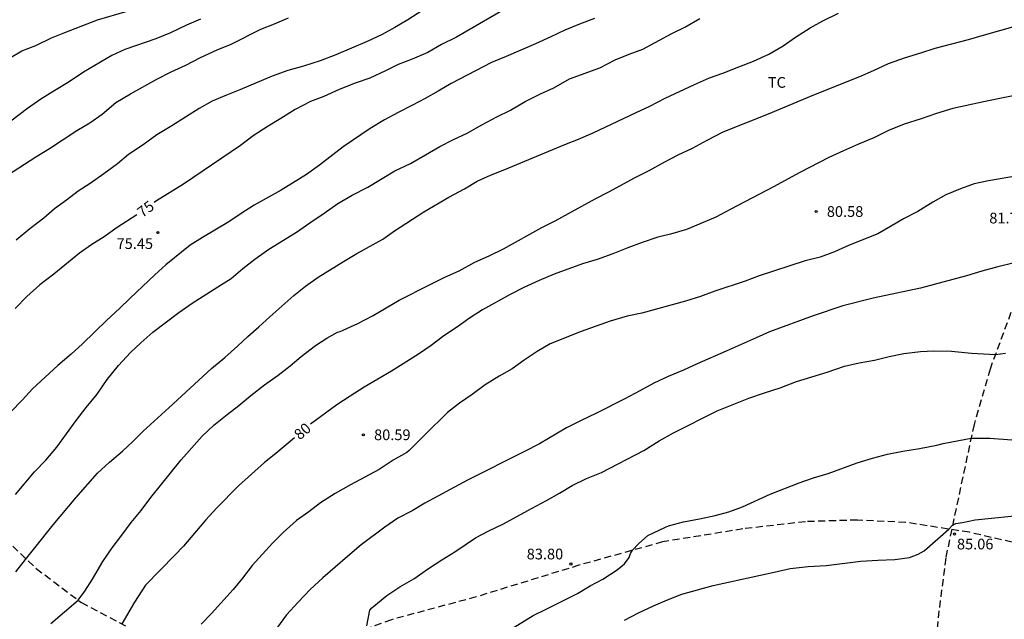
# Model space of a CAD drawing. Units: millimetres. Extents: x 580644 to 580996, y 4794040 to 4794291.
# Drawn here: x 580782 to 580851, y 4794184 to 4794226 of the extents above; entities that cross this region are included whole.
import ezdxf

# ---------------------------------------------------------------- set-up
doc = ezdxf.new("R2010")
doc.units = ezdxf.units.MM
doc.linetypes.add('TRAZOS_NORMALES', pattern=[0.75, 0.5, -0.25])
for name, color, linetype in [('020104', 34, 'Continuous'), ('020204', 9, 'Continuous'), ('020307', 24, 'Continuous'), ('020308', 9, 'Continuous'), ('060128', 7, 'TRAZOS_NORMALES'), ('100301', 7, 'Continuous')]:
    doc.layers.add(name, color=color, linetype=linetype)
doc.layers.add('020105', color=24, linetype='Continuous', lineweight=30)
doc.styles.add('ARIAL', font='ARIAL.TTF', dxfattribs={"height": 1})
doc.styles.add('ARIALI', font='ARIALI.TTF', dxfattribs={"height": 1})

# ---------------------------------------------------------------- blocks, each defined once
blk = doc.blocks.new('COTAPU')
blk.add_circle((0, 0), 0.075)

msp = doc.modelspace()

# ---------------------------------------------------------------- linework, layer by layer
at = {"layer": '020104', "flags": 128}
for points, elevation in [([(580781.067, 4794223.333), (580781.947, 4794223.833), (580782.915, 4794224.221), (580784.025, 4794224.747), (580784.951, 4794225.129), (580787.233, 4794226.011), (580789.315, 4794226.613)], 71), ([(580809.955, 4794226.638), (580808.961, 4794226.004), (580808.057, 4794225.475), (580807.163, 4794224.995), (580806.123, 4794224.491), (580803.939, 4794223.563), (580802.839, 4794223.143), (580801.675, 4794222.777), (580800.557, 4794222.455), (580799.473, 4794222.071), (580797.195, 4794221.111), (580796.263, 4794220.741), (580795.271, 4794220.309), (580794.361, 4794219.805), (580792.447, 4794218.587), (580791.387, 4794217.951), (580790.437, 4794217.269), (580789.419, 4794216.573), (580788.635, 4794215.927), (580787.679, 4794215.227), (580786.721, 4794214.553), (580785.875, 4794214.015), (580785.069, 4794213.391), (580784.235, 4794212.789), (580783.477, 4794212.131), (580782.501, 4794211.381), (580781.547, 4794210.578)], 74), ([(580780.121, 4794214.613), (580782.909, 4794216.429), (580783.879, 4794216.993), (580785.799, 4794218.269), (580786.695, 4794218.797), (580787.565, 4794219.403), (580788.529, 4794220.217), (580789.537, 4794220.841), (580791.385, 4794221.855), (580792.391, 4794222.361), (580793.419, 4794222.835), (580794.447, 4794223.387), (580795.613, 4794223.901), (580796.593, 4794224.309), (580798.681, 4794225.359), (580799.643, 4794225.743), (580800.619, 4794226.159)], 73), ([(580794.441, 4794226.049), (580793.467, 4794225.633), (580792.349, 4794225.095), (580791.321, 4794224.689), (580789.147, 4794223.927), (580788.237, 4794223.509), (580786.255, 4794222.349), (580785.255, 4794221.681), (580784.245, 4794221.067), (580783.269, 4794220.447), (580782.341, 4794219.809), (580780.589, 4794218.467)], 72), ([(580822.05, 4794226.108), (580820.986, 4794225.716), (580819.962, 4794225.29), (580818.98, 4794224.822), (580817.916, 4794224.338), (580815.862, 4794223.45), (580814.822, 4794223.02), (580812.013, 4794221.559), (580811.103, 4794221.023), (580810.193, 4794220.513), (580809.299, 4794220.031), (580808.283, 4794219.527), (580807.343, 4794219.007), (580806.327, 4794218.407), (580804.433, 4794217.117), (580802.777, 4794215.833), (580801.869, 4794215.183), (580800.107, 4794214.083), (580798.203, 4794213.035), (580797.289, 4794212.455), (580796.443, 4794211.865), (580794.581, 4794210.769), (580793.721, 4794210.231), (580792.031, 4794208.847), (580791.253, 4794208.145), (580789.523, 4794206.521), (580788.783, 4794205.8), (580787.881, 4794204.972), (580786.195, 4794203.328), (580785.401, 4794202.592), (580784.469, 4794201.802), (580782.693, 4794200.18), (580781.977, 4794199.398), (580781.145, 4794198.534)], 76), ([(580781.503, 4794192.77), (580782.823, 4794194.366), (580783.615, 4794195.19), (580784.385, 4794196.088), (580785.731, 4794197.952), (580786.437, 4794198.878), (580787.225, 4794199.798), (580787.923, 4794200.83), (580788.717, 4794201.796), (580789.541, 4794202.708), (580790.271, 4794203.402), (580791.115, 4794204.138), (580792.935, 4794205.527), (580793.873, 4794206.165), (580795.663, 4794207.325), (580796.605, 4794207.907), (580797.405, 4794208.603), (580798.255, 4794209.251), (580799.247, 4794209.953), (580801.167, 4794211.151), (580802.099, 4794211.805), (580803.121, 4794212.483), (580804.059, 4794213.149), (580805.081, 4794213.725), (580806.165, 4794214.295), (580808.058, 4794215.437), (580809.156, 4794215.961), (580810.204, 4794216.549), (580811.212, 4794217.147), (580812.124, 4794217.609), (580813.116, 4794218.083), (580814.146, 4794218.667), (580815.202, 4794219.217), (580816.17, 4794219.685), (580817.186, 4794220.298), (580818.272, 4794220.82), (580819.194, 4794221.242), (580820.304, 4794221.87), (580822.41, 4794222.642), (580823.488, 4794223.202), (580824.48, 4794223.616), (580825.428, 4794223.958), (580827.454, 4794225.066), (580828.37, 4794225.492), (580829.42, 4794226.102)], 77), ([(580781.511, 4794187.366), (580782.203, 4794188.22), (580782.837, 4794189.048), (580784.127, 4794190.642), (580785.721, 4794192.532), (580787.245, 4794194.262), (580788.071, 4794195.038), (580788.979, 4794195.816), (580789.715, 4794196.496), (580790.427, 4794197.21), (580792.233, 4794198.84), (580795.223, 4794201.597), (580796.165, 4794202.379), (580797.033, 4794203.155), (580797.767, 4794203.843), (580798.533, 4794204.505), (580799.301, 4794205.211), (580800.979, 4794206.699), (580801.795, 4794207.359), (580802.696, 4794208.001), (580804.458, 4794209.097), (580805.388, 4794209.647), (580807.214, 4794210.663), (580808.042, 4794211.235), (580810.094, 4794212.579), (580811.84, 4794213.599), (580812.95, 4794214.173), (580813.832, 4794214.707), (580814.77, 4794215.143), (580815.758, 4794215.535), (580819.958, 4794217.275), (580820.918, 4794217.648), (580821.948, 4794218.106), (580824.968, 4794219.53), (580825.916, 4794219.956), (580826.988, 4794220.532), (580829.038, 4794221.492), (580830.088, 4794221.946), (580831.04, 4794222.286), (580832.144, 4794222.726), (580833.18, 4794223.116), (580834.258, 4794223.608), (580835.252, 4794224.182), (580836.118, 4794224.81), (580837.158, 4794225.448), (580838.028, 4794225.95), (580839.124, 4794226.47)], 78), ([(580783.972, 4794183.745), (580785.874, 4794185.381), (580786.343, 4794186.002), (580786.893, 4794186.841), (580787.614, 4794188.086), (580788.256, 4794189.032), (580788.95, 4794189.928), (580789.592, 4794190.806), (580790.286, 4794191.662), (580790.968, 4794192.556), (580793.106, 4794195.208), (580794.576, 4794196.866), (580795.374, 4794197.62), (580796.31, 4794198.384), (580797.126, 4794199.006), (580797.986, 4794199.709), (580798.942, 4794200.445), (580799.898, 4794201.127), (580800.734, 4794201.789), (580801.494, 4794202.447), (580802.506, 4794203.203), (580803.3, 4794203.733), (580804.04, 4794204.145), (580804.236, 4794204.191), (580804.434, 4794204.277), (580805.47, 4794204.759), (580806.534, 4794205.301), (580808.37, 4794206.391), (580810.494, 4794207.445), (580811.564, 4794208.001), (580812.554, 4794208.447), (580813.67, 4794209.033), (580814.678, 4794209.489), (580815.666, 4794209.967), (580818.366, 4794211.469), (580819.3, 4794211.935), (580822.094, 4794213.471), (580823.036, 4794213.957), (580824.89, 4794214.966), (580825.868, 4794215.468), (580826.966, 4794216.076), (580827.9, 4794216.57), (580828.906, 4794217.036), (580829.934, 4794217.592), (580831.062, 4794218.166), (580834.236, 4794219.436), (580837.404, 4794220.772), (580840.632, 4794222.054), (580841.582, 4794222.468), (580842.622, 4794222.946), (580843.758, 4794223.344), (580844.906, 4794223.692), (580845.898, 4794224.024), (580848.226, 4794224.628), (580849.346, 4794224.962), (580851.501, 4794225.566)], 79), ([(580851.799, 4794215.108), (580849.631, 4794214.738), (580848.637, 4794214.54), (580847.665, 4794214.186), (580846.655, 4794213.748), (580845.745, 4794213.242), (580844.697, 4794212.598), (580843.681, 4794212.08), (580842.765, 4794211.53), (580841.877, 4794211.032), (580839.843, 4794210.206), (580838.862, 4794209.778), (580837.838, 4794209.402), (580836.798, 4794209.126), (580833.572, 4794208.098), (580832.592, 4794207.703), (580830.478, 4794207.019), (580829.474, 4794206.645), (580828.428, 4794206.307), (580825.35, 4794205.473), (580824.336, 4794205.257), (580823.144, 4794204.901), (580821.102, 4794204.195), (580818.932, 4794203.335), (580818.018, 4794202.781), (580817.122, 4794202.179), (580816.266, 4794201.565), (580815.376, 4794201.059), (580814.39, 4794200.451), (580813.486, 4794199.773), (580812.6, 4794199.169), (580811.74, 4794198.509), (580810.18, 4794196.973), (580809.066, 4794195.851), (580808.904, 4794195.719), (580807.944, 4794195.169), (580806.966, 4794194.531), (580804.956, 4794193.452), (580803.872, 4794192.834), (580802.85, 4794192.18), (580802.038, 4794191.552), (580801.182, 4794190.956), (580800.242, 4794190.118), (580799.496, 4794189.366), (580798.074, 4794187.8), (580797.398, 4794186.92), (580796.746, 4794186.118), (580795.21, 4794184.432), (580794.486, 4794183.694)], 81), ([(580851.441, 4794208.99), (580850.279, 4794208.722), (580849.163, 4794208.416), (580848.107, 4794208.094), (580844.885, 4794207.23), (580841.553, 4794206.522), (580839.443, 4794205.984), (580837.369, 4794205.284), (580834.29, 4794204.167), (580833.366, 4794203.741), (580831.262, 4794202.807), (580829.228, 4794201.929), (580828.274, 4794201.473), (580827.194, 4794201.043), (580826.188, 4794200.581), (580825.208, 4794200.033), (580824.164, 4794199.483), (580822.194, 4794198.471), (580821.112, 4794197.955), (580820.09, 4794197.435), (580818.202, 4794196.329), (580817.136, 4794195.779), (580813.14, 4794193.785), (580810.154, 4794192.173), (580809.264, 4794191.623), (580808.274, 4794191.114), (580807.37, 4794190.492), (580805.698, 4794189.244), (580804.734, 4794188.436), (580803.028, 4794186.94), (580802.124, 4794186.11), (580801.28, 4794185.234), (580800.478, 4794184.352), (580799.772, 4794183.4)], 82), ([(580806.094, 4794183.582), (580806.318, 4794184.666), (580806.444, 4794184.836), (580807.5, 4794185.708), (580808.406, 4794186.318), (580809.394, 4794186.874), (580810.42, 4794187.586), (580811.346, 4794188.202), (580812.262, 4794188.751), (580813.714, 4794189.751), (580814.634, 4794190.241), (580815.662, 4794190.731), (580817.624, 4794191.803), (580818.678, 4794192.345), (580819.602, 4794192.867), (580820.476, 4794193.397), (580821.478, 4794193.883), (580822.532, 4794194.325), (580825.502, 4794195.851), (580826.566, 4794196.541), (580827.566, 4794197.095), (580830.639, 4794198.623), (580832.861, 4794199.513), (580833.945, 4794199.903), (580835.053, 4794200.255), (580836.181, 4794200.683), (580838.345, 4794201.351), (580839.557, 4794201.769), (580840.583, 4794202.004), (580841.647, 4794202.174), (580842.683, 4794202.428), (580843.707, 4794202.638), (580844.863, 4794202.78), (580845.815, 4794202.838), (580847.044, 4794202.809), (580848.447, 4794202.664), (580850.125, 4794202.586), (580850.833, 4794202.664)], 83), ([(580814.222, 4794182.14), (580817.748, 4794184.307), (580818.654, 4794184.737), (580820.847, 4794185.853), (580821.733, 4794186.383), (580822.633, 4794186.845), (580823.629, 4794187.506), (580824.149, 4794187.925), (580824.468, 4794188.359), (580824.569, 4794188.634), (580824.713, 4794188.869), (580825.118, 4794189.329), (580825.784, 4794189.908), (580827.025, 4794190.497), (580827.217, 4794190.569), (580828.281, 4794190.855), (580829.403, 4794191.063), (580830.491, 4794191.297), (580831.463, 4794191.549), (580832.407, 4794191.917), (580834.337, 4794192.803), (580836.371, 4794193.589), (580837.383, 4794193.941), (580838.415, 4794194.253), (580840.429, 4794194.991), (580841.515, 4794195.329), (580842.557, 4794195.605), (580843.639, 4794195.819), (580844.799, 4794195.999), (580846.018, 4794196.218), (580846.451, 4794196.334), (580847.059, 4794196.464), (580848.417, 4794196.713), (580849.72, 4794196.709), (580851.273, 4794196.598)], 84)]:
    msp.add_lwpolyline(points, dxfattribs=dict(at, elevation=elevation))
at = {"layer": '020105', "flags": 128}
for points, elevation in [([(580816.323, 4794227.086), (580812.383, 4794224.81), (580811.331, 4794224.278), (580810.377, 4794223.731), (580809.279, 4794223.255), (580808.305, 4794222.879), (580807.401, 4794222.435), (580806.311, 4794221.935), (580805.293, 4794221.569), (580804.159, 4794221.129), (580803.099, 4794220.651), (580802.143, 4794220.285), (580801.085, 4794219.743), (580800.083, 4794219.093), (580799.183, 4794218.567), (580798.139, 4794217.883), (580797.249, 4794217.207), (580793.259, 4794214.497), (580791.367, 4794213.343), (580791.207, 4794213.222)], 75), ([(580853.881, 4794221.196), (580849.403, 4794220.286), (580847.147, 4794219.796), (580846.004, 4794219.458), (580844.928, 4794219.07), (580843.738, 4794218.702), (580842.624, 4794218.254), (580841.616, 4794217.756), (580840.536, 4794217.312), (580839.476, 4794216.842), (580838.452, 4794216.362), (580836.414, 4794215.334), (580834.588, 4794214.33), (580831.588, 4794212.764), (580830.542, 4794212.198), (580829.48, 4794211.74), (580828.49, 4794211.342), (580827.358, 4794211.003), (580826.484, 4794210.795), (580825.382, 4794210.421), (580824.378, 4794210.043), (580823.324, 4794209.623), (580822.226, 4794209.235), (580821.196, 4794208.929), (580819.222, 4794208.199), (580818.16, 4794207.771), (580817.106, 4794207.275), (580816.142, 4794206.773), (580814.202, 4794205.695), (580813.286, 4794205.123), (580812.44, 4794204.517), (580811.498, 4794203.893), (580810.598, 4794203.219), (580809.706, 4794202.601), (580807.816, 4794201.421), (580805.908, 4794200.297), (580804.932, 4794199.671), (580803.996, 4794199.047), (580802.158, 4794197.695)], 80), ([(580789.989, 4794212.359), (580788.605, 4794211.473), (580787.697, 4794210.811), (580786.835, 4794210.279), (580785.975, 4794209.679), (580784.181, 4794208.206), (580783.193, 4794207.462), (580782.295, 4794206.628), (580781.469, 4794205.788)], 75), ([(580801.023, 4794196.731), (580799.722, 4794195.636), (580798.94, 4794195.012), (580797.114, 4794193.372), (580795.566, 4794191.826), (580794.82, 4794191.002), (580794.022, 4794190.076), (580793.264, 4794189.162), (580792.656, 4794188.52), (580790.594, 4794186.418), (580789.823, 4794185.232), (580788.931, 4794183.708)], 80), ([(580824.137, 4794183.979), (580825.121, 4794184.495), (580826.177, 4794184.981), (580827.149, 4794185.399), (580828.167, 4794185.785), (580830.365, 4794186.395), (580833.559, 4794187.111), (580834.625, 4794187.327), (580835.743, 4794187.597), (580836.997, 4794187.729), (580838.257, 4794187.795), (580840.701, 4794188.095), (580841.877, 4794188.177), (580843.073, 4794188.211), (580844.093, 4794188.371), (580844.715, 4794188.589), (580845.12, 4794188.821), (580846.848, 4794190.351), (580847.123, 4794190.629), (580847.34, 4794190.753), (580847.81, 4794190.818), (580848.707, 4794190.992), (580852.357, 4794191.369)], 85)]:
    msp.add_lwpolyline(points, dxfattribs=dict(at, elevation=elevation))
at = {"layer": '060128'}
for points in [[(580767.148, 4794209.662, 70.947), (580768.795, 4794208.102, 71.723), (580770.435, 4794205.534, 72.419), (580772.019, 4794202.326, 73.475), (580774.691, 4794198.222, 74.571), (580776.219, 4794195.766, 75.275), (580778.043, 4794192.774, 76.275), (580780.211, 4794190.19, 77.243), (580782.947, 4794187.59, 78.139), (580786.106, 4794185.206, 79.043), (580789.546, 4794183.382, 80.115), (580792.09, 4794182.142, 80.667), (580792.45, 4794181.174, 80.939), (580792.49, 4794180.446, 81.003), (580792.682, 4794179.03, 81.355), (580792.786, 4794177.51, 81.507)], [(580851.201, 4794205.508, 82.675), (580849.745, 4794201.556, 83.043), (580848.625, 4794197.676, 83.891), (580847.833, 4794194.005, 84.483), (580846.641, 4794188.333, 85.291), (580846.169, 4794184.637, 85.715), (580845.689, 4794179.869, 86.411), (580845.009, 4794175.645, 87.043), (580844.249, 4794171.045, 87.779), (580843.352, 4794166.501, 88.234), (580842.232, 4794162.438, 88.682), (580841.088, 4794158.558, 88.746)], [(580854.209, 4794188.757, 85.427), (580848.297, 4794190.125, 85.115), (580843.833, 4794190.821, 84.835), (580840.457, 4794190.981, 84.667), (580836.817, 4794190.869, 84.483), (580832.441, 4794190.365, 84.243), (580826.809, 4794189.453, 84.131), (580820.954, 4794187.821, 83.827), (580813.746, 4794185.598, 83.403), (580807.818, 4794184.006, 83.099), (580803.506, 4794182.43, 82.707), (580799.458, 4794180.094, 82.339), (580797.114, 4794179.03, 82.227), (580794.922, 4794178.182, 81.739), (580792.786, 4794177.51, 81.507), (580791.49, 4794176.542, 81.515), (580790.506, 4794174.982, 81.603), (580789.666, 4794172.958, 81.659), (580789.146, 4794171.03, 81.787), (580788.562, 4794169.247, 81.819), (580788.458, 4794167.719, 81.795), (580788.49, 4794166.783, 81.811)]]:
    msp.add_polyline3d(points, dxfattribs=at)

# ---------------------------------------------------------------- block references
at = {"layer": '020204', "rotation": 359.9987685839998}
for p in [(580837.564, 4794212.59, 80.58), (580791.465, 4794211.115, 75.452), (580805.856, 4794196.955, 80.588), (580847.256, 4794190.006, 85.062), (580820.392, 4794187.903, 83.796)]:
    msp.add_blockref('COTAPU', p, dxfattribs=at)

# ---------------------------------------------------------------- texts
at = {"layer": '020307', "style": 'ARIALI'}
for s, rotation, p in [('75', 37.03677, (580790.379, 4794212.128, 74.998)), ('80', 40.66777, (580801.403, 4794196.552, 79.998))]:
    msp.add_text(s, height=0.75, rotation=rotation, dxfattribs=at).set_placement(p)
at = {"layer": '020308', "style": 'ARIAL'}
for s, p in [('80.58', (580838.314, 4794212.215, 80.578)), ('81.70', (580849.691, 4794211.757, 81.697)), ('75.45', (580788.572, 4794209.967, 75.45)), ('80.59', (580806.606, 4794196.58, 80.586)), ('85.06', (580847.427, 4794188.929, 85.06)), ('83.80', (580817.297, 4794188.23, 83.794))]:
    msp.add_text(s, height=0.75, rotation=359.99877, dxfattribs=at).set_placement(p)
at = {"layer": '100301', "style": 'ARIAL'}
msp.add_text('TC', height=0.75, rotation=359.99877, dxfattribs=at).set_placement((580834.182, 4794221.255))

doc.saveas('drawing.dxf')
